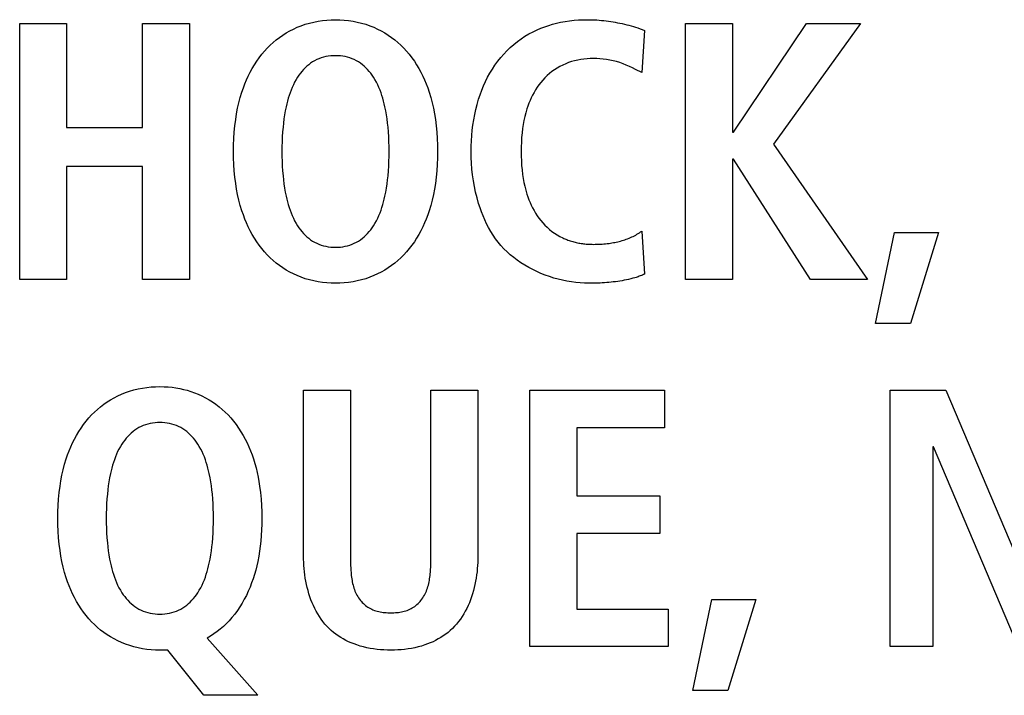
# Model space of a CAD drawing. Units: millimetres. Extents: x -641 to 1690, y -536 to 800.
# Drawn here: x 1311 to 1318, y 131 to 135 of the extents above; entities that cross this region are included whole.
import ezdxf

# ---------------------------------------------------------------- set-up
doc = ezdxf.new("R2010")
doc.units = ezdxf.units.MM
doc.header["$LTSCALE"] = 23.1
doc.layers.get('0').update_dxf_attribs({"linetype": 'CONTINUOUS'})

msp = doc.modelspace()

# ---------------------------------------------------------------- linework, layer by layer
at = {"color": 7, "linetype": 'Continuous'}
for p, q in [((1311.0401, 135.1591), (1311.3563, 135.1591)), ((1311.0401, 133.4345), (1311.0401, 135.1591)), ((1311.3563, 135.1591), (1311.3563, 134.4574)), ((1311.8676, 135.1591), (1312.1838, 135.1591)), ((1311.8676, 134.4574), (1311.8676, 135.1591)), ((1312.1838, 135.1591), (1312.1838, 133.4345)), ((1315.2458, 135.1121), (1315.2286, 134.828)), ((1315.5218, 135.1591), (1315.8381, 135.1591)), ((1315.5218, 133.4345), (1315.5218, 135.1591)), ((1315.8381, 135.1591), (1315.8381, 134.4277)), ((1315.8456, 134.4277), (1316.3372, 135.1591)), ((1316.7004, 135.1591), (1316.115, 134.3463)), ((1316.3372, 135.1591), (1316.7004, 135.1591)), ((1315.2286, 134.828), (1315.1869, 134.849)), ((1311.3563, 134.4574), (1311.8676, 134.4574)), ((1315.8381, 134.4277), (1315.8456, 134.4277)), ((1316.115, 134.3463), (1316.7476, 133.4345)), ((1315.8456, 134.2448), (1315.8381, 134.2448)), ((1315.8381, 134.2448), (1315.8381, 133.4345)), ((1316.3645, 133.4345), (1315.8456, 134.2448)), ((1311.8676, 134.1955), (1311.3563, 134.1955)), ((1311.3563, 134.1955), (1311.3563, 133.4345)), ((1311.8676, 133.4345), (1311.8676, 134.1955)), ((1315.2286, 133.7606), (1315.2458, 133.4715)), ((1316.801, 133.1379), (1316.9295, 133.7508)), ((1316.9295, 133.7508), (1317.2261, 133.7508)), ((1317.2261, 133.7508), (1317.0383, 133.1379)), ((1311.3563, 133.4345), (1311.0401, 133.4345)), ((1312.1838, 133.4345), (1311.8676, 133.4345)), ((1315.8381, 133.4345), (1315.5218, 133.4345)), ((1316.7476, 133.4345), (1316.3645, 133.4345)), ((1317.0383, 133.1379), (1316.801, 133.1379)), ((1312.9511, 132.6897), (1313.2673, 132.6897)), ((1312.9511, 131.5728), (1312.9511, 132.6897)), ((1313.2673, 132.6897), (1313.2673, 131.5728)), ((1313.8085, 132.6897), (1314.1248, 132.6897)), ((1314.1248, 132.6897), (1314.1248, 131.5728)), ((1314.4748, 132.6897), (1315.3816, 132.6897)), ((1314.4748, 130.9651), (1314.4748, 132.6897)), ((1315.3816, 132.6897), (1315.3816, 132.4377)), ((1316.8998, 132.6897), (1317.2753, 132.6897)), ((1316.8998, 130.9651), (1316.8998, 132.6897)), ((1317.2753, 132.6897), (1317.8486, 131.3356)), ((1315.3816, 132.4377), (1314.7911, 132.4377)), ((1314.7911, 132.4377), (1314.7911, 131.9781)), ((1317.1913, 132.3092), (1317.1865, 132.3092)), ((1317.1865, 132.3092), (1317.1865, 130.9651)), ((1317.7621, 130.9651), (1317.1913, 132.3092)), ((1314.7911, 131.9781), (1315.3495, 131.9781)), ((1315.3495, 131.9781), (1315.3495, 131.7261)), ((1315.3495, 131.7261), (1314.7911, 131.7261)), ((1314.7911, 131.7261), (1314.7911, 131.2171)), ((1313.2673, 131.5728), (1313.2674, 131.5515)), ((1315.5711, 130.6684), (1315.6996, 131.2813)), ((1315.6996, 131.2813), (1315.9962, 131.2813)), ((1315.9962, 131.2813), (1315.8084, 130.6684)), ((1314.7911, 131.2171), (1315.4064, 131.2171)), ((1315.4064, 131.2171), (1315.4064, 130.9651)), ((1312.3024, 131.0219), (1312.6434, 130.6364)), ((1312.0378, 130.9403), (1311.9837, 130.9403)), ((1312.28, 130.6364), (1312.0378, 130.9403)), ((1315.4064, 130.9651), (1314.4748, 130.9651)), ((1317.1865, 130.9651), (1316.8998, 130.9651)), ((1315.8084, 130.6684), (1315.5711, 130.6684)), ((1312.6434, 130.6364), (1312.28, 130.6364))]:
    msp.add_line(p, q, dxfattribs=at)
for points in [[(1313.1664, 133.4097), (1313.1368, 133.4103), (1313.1073, 133.4122), (1313.078, 133.4153), (1313.0488, 133.4196), (1313.0199, 133.4253), (1312.9913, 133.4322), (1312.963, 133.4405), (1312.9352, 133.4501), (1312.9079, 133.4611), (1312.8831, 133.4724), (1312.8588, 133.4849), (1312.8351, 133.4985), (1312.812, 133.5131), (1312.7895, 133.5288), (1312.7678, 133.5454), (1312.7467, 133.5629), (1312.7265, 133.5813), (1312.7071, 133.6006), (1312.6885, 133.6206), (1312.67, 133.6427), (1312.6524, 133.6655), (1312.6358, 133.689), (1312.6201, 133.7132), (1312.6054, 133.738), (1312.5917, 133.7634), (1312.5789, 133.7893), (1312.5669, 133.8156), (1312.5559, 133.8422), (1312.5457, 133.8693), (1312.5364, 133.8965), (1312.5254, 133.9328), (1312.5157, 133.9694), (1312.5073, 134.0062), (1312.5002, 134.0433), (1312.4943, 134.0806), (1312.4887, 134.1236), (1312.4846, 134.1668), (1312.4817, 134.21), (1312.48, 134.2534), (1312.4794, 134.2968), (1312.48, 134.3402), (1312.4817, 134.3836), (1312.4846, 134.4268), (1312.4887, 134.47), (1312.4943, 134.513), (1312.5002, 134.5502), (1312.5073, 134.5873), (1312.5157, 134.6242), (1312.5254, 134.6607), (1312.5364, 134.697), (1312.5457, 134.7243), (1312.5559, 134.7513), (1312.5669, 134.778), (1312.5789, 134.8043), (1312.5917, 134.8301), (1312.6054, 134.8555), (1312.6201, 134.8803), (1312.6358, 134.9045), (1312.6524, 134.928), (1312.67, 134.9508), (1312.6885, 134.9728), (1312.7071, 134.9929), (1312.7265, 135.0121), (1312.7467, 135.0306), (1312.7678, 135.0481), (1312.7895, 135.0647), (1312.812, 135.0803), (1312.8351, 135.0949), (1312.8588, 135.1085), (1312.8831, 135.121), (1312.9079, 135.1324), (1312.9352, 135.1433), (1312.963, 135.1529), (1312.9913, 135.1612), (1313.0199, 135.1682), (1313.0488, 135.1738), (1313.078, 135.1782), (1313.1073, 135.1813), (1313.1368, 135.1831), (1313.1664, 135.1838)], [(1313.1664, 135.1838), (1313.1959, 135.1831), (1313.2254, 135.1813), (1313.2548, 135.1782), (1313.284, 135.1738), (1313.3129, 135.1682), (1313.3415, 135.1612), (1313.3697, 135.1529), (1313.3976, 135.1433), (1313.4249, 135.1324), (1313.4497, 135.121), (1313.474, 135.1085), (1313.4977, 135.0949), (1313.5208, 135.0803), (1313.5432, 135.0647), (1313.565, 135.0481), (1313.586, 135.0306), (1313.6063, 135.0121), (1313.6257, 134.9929), (1313.6442, 134.9728), (1313.6628, 134.9508), (1313.6804, 134.928), (1313.697, 134.9045), (1313.7126, 134.8803), (1313.7273, 134.8555), (1313.7411, 134.8301), (1313.7539, 134.8043), (1313.7658, 134.778), (1313.7769, 134.7513), (1313.7871, 134.7243), (1313.7964, 134.697), (1313.8074, 134.6607), (1313.8171, 134.6242), (1313.8254, 134.5873), (1313.8325, 134.5502), (1313.8385, 134.513), (1313.844, 134.47), (1313.8482, 134.4268), (1313.8511, 134.3836), (1313.8528, 134.3402), (1313.8533, 134.2968), (1313.8528, 134.2534), (1313.8511, 134.21), (1313.8482, 134.1668), (1313.844, 134.1236), (1313.8385, 134.0806), (1313.8325, 134.0433), (1313.8254, 134.0062), (1313.8171, 133.9694), (1313.8074, 133.9328), (1313.7964, 133.8965), (1313.7871, 133.8693), (1313.7769, 133.8422), (1313.7658, 133.8156), (1313.7539, 133.7893), (1313.7411, 133.7634), (1313.7273, 133.738), (1313.7126, 133.7132), (1313.697, 133.689), (1313.6804, 133.6655), (1313.6628, 133.6427), (1313.6442, 133.6206), (1313.6257, 133.6006), (1313.6063, 133.5813), (1313.586, 133.5629), (1313.565, 133.5454), (1313.5433, 133.5288), (1313.5208, 133.5131), (1313.4977, 133.4985), (1313.474, 133.4849), (1313.4497, 133.4724), (1313.4249, 133.4611), (1313.3976, 133.4501), (1313.3697, 133.4405), (1313.3415, 133.4322), (1313.3129, 133.4253), (1313.284, 133.4196), (1313.2548, 133.4153), (1313.2254, 133.4122), (1313.1959, 133.4103), (1313.1664, 133.4097)], [(1314.8727, 133.4097), (1314.8433, 133.4103), (1314.8137, 133.4119), (1314.7839, 133.4147), (1314.7541, 133.4186), (1314.7243, 133.4236), (1314.6946, 133.4297), (1314.665, 133.4368), (1314.6355, 133.445), (1314.6064, 133.4542), (1314.5776, 133.4644), (1314.5491, 133.4757), (1314.5211, 133.488), (1314.4936, 133.5013), (1314.4667, 133.5156), (1314.4405, 133.5308), (1314.4149, 133.5471), (1314.3901, 133.5643), (1314.3661, 133.5824), (1314.3431, 133.6015), (1314.3209, 133.6215), (1314.2998, 133.6424), (1314.2798, 133.6643), (1314.2612, 133.6867), (1314.2436, 133.7099), (1314.2271, 133.734), (1314.2116, 133.7586), (1314.1972, 133.784), (1314.1837, 133.8098), (1314.1712, 133.8362), (1314.1596, 133.8631), (1314.1488, 133.8903), (1314.139, 133.9178), (1314.13, 133.9456), (1314.119, 133.9837), (1314.1094, 134.0221), (1314.1013, 134.0608), (1314.0946, 134.0998), (1314.0891, 134.1389), (1314.085, 134.1782), (1314.082, 134.2177), (1314.0803, 134.2572), (1314.0797, 134.2968), (1314.0801, 134.3324), (1314.0814, 134.3681), (1314.0837, 134.4036), (1314.087, 134.4391), (1314.0914, 134.4744), (1314.0968, 134.5096), (1314.1033, 134.5446), (1314.1109, 134.5793), (1314.1198, 134.6138), (1314.1298, 134.648), (1314.1399, 134.6784), (1314.1509, 134.7085), (1314.1631, 134.7382), (1314.1762, 134.7674), (1314.1905, 134.7961), (1314.2059, 134.8242), (1314.2223, 134.8516), (1314.2399, 134.8783), (1314.2587, 134.9042), (1314.2786, 134.9293), (1314.2991, 134.9527), (1314.3206, 134.9751), (1314.3431, 134.9966), (1314.3665, 135.0171), (1314.3908, 135.0365), (1314.416, 135.0548), (1314.4419, 135.072), (1314.4686, 135.0879), (1314.4959, 135.1026), (1314.5238, 135.116), (1314.5493, 135.127), (1314.5752, 135.1368), (1314.6015, 135.1457), (1314.628, 135.1535), (1314.6548, 135.1604), (1314.6819, 135.1663), (1314.7117, 135.1718), (1314.7418, 135.1762), (1314.772, 135.1796), (1314.8023, 135.1819), (1314.8327, 135.1833), (1314.8631, 135.1838), (1314.8944, 135.1832)], [(1314.8944, 135.1832), (1314.91, 135.1826), (1314.9256, 135.1818), (1314.9412, 135.1807), (1314.9568, 135.1794), (1314.9723, 135.1778), (1314.9879, 135.176), (1315.0034, 135.174), (1315.019, 135.1718), (1315.0345, 135.1693), (1315.05, 135.1666), (1315.0654, 135.1637), (1315.0808, 135.1606), (1315.0962, 135.1572), (1315.1114, 135.1537), (1315.1266, 135.1499), (1315.1418, 135.146), (1315.1569, 135.1418), (1315.1719, 135.1374), (1315.1868, 135.1328), (1315.2017, 135.128), (1315.2165, 135.1229), (1315.2312, 135.1176), (1315.2458, 135.1121)], [(1313.15, 134.9412), (1313.1337, 134.9399), (1313.1175, 134.9379), (1313.1014, 134.935), (1313.0856, 134.9312), (1313.07, 134.9266), (1313.0548, 134.9211), (1313.04, 134.9148), (1313.0256, 134.9075), (1313.0118, 134.8995), (1312.9986, 134.8906), (1312.9858, 134.881), (1312.9735, 134.8706), (1312.9618, 134.8596), (1312.9505, 134.8481), (1312.9398, 134.836), (1312.9297, 134.8234), (1312.92, 134.8104), (1312.911, 134.7971), (1312.9006, 134.7804), (1312.8911, 134.7633), (1312.8823, 134.7459), (1312.8742, 134.7282), (1312.8668, 134.7101), (1312.86, 134.6918), (1312.8538, 134.6733), (1312.8481, 134.6546), (1312.8429, 134.6357), (1312.8382, 134.6167), (1312.8339, 134.5977), (1312.8284, 134.5704), (1312.8236, 134.5431), (1312.8194, 134.5157), (1312.8159, 134.4883), (1312.813, 134.4607), (1312.8102, 134.428), (1312.8081, 134.3953), (1312.8067, 134.3625), (1312.8059, 134.3297), (1312.8057, 134.2968), (1312.8059, 134.264), (1312.8067, 134.2311), (1312.8081, 134.1983), (1312.8102, 134.1656), (1312.813, 134.1329), (1312.8159, 134.1054), (1312.8194, 134.0779), (1312.8236, 134.0505), (1312.8284, 134.0232), (1312.8339, 133.9959), (1312.8382, 133.9769), (1312.8429, 133.9579), (1312.8481, 133.939), (1312.8538, 133.9203), (1312.86, 133.9018), (1312.8668, 133.8835), (1312.8742, 133.8654), (1312.8823, 133.8477), (1312.8911, 133.8302), (1312.9006, 133.8131), (1312.911, 133.7965), (1312.92, 133.7831), (1312.9297, 133.7701), (1312.9398, 133.7576), (1312.9505, 133.7455), (1312.9618, 133.7339), (1312.9735, 133.7229), (1312.9858, 133.7125), (1312.9985, 133.7029), (1313.0118, 133.694), (1313.0256, 133.686), (1313.04, 133.6787), (1313.0548, 133.6723), (1313.07, 133.6668), (1313.0856, 133.6622), (1313.1014, 133.6585), (1313.1175, 133.6556), (1313.1337, 133.6535), (1313.15, 133.6523), (1313.1664, 133.6519)], [(1313.1664, 133.6519), (1313.1828, 133.6523), (1313.1991, 133.6535), (1313.2153, 133.6556), (1313.2313, 133.6585), (1313.2472, 133.6622), (1313.2627, 133.6668), (1313.2779, 133.6723), (1313.2928, 133.6787), (1313.3072, 133.686), (1313.3209, 133.694), (1313.3342, 133.7029), (1313.347, 133.7125), (1313.3593, 133.7229), (1313.371, 133.7339), (1313.3822, 133.7455), (1313.3929, 133.7576), (1313.4031, 133.7701), (1313.4127, 133.7831), (1313.4218, 133.7965), (1313.4321, 133.8131), (1313.4417, 133.8302), (1313.4504, 133.8477), (1313.4585, 133.8654), (1313.4659, 133.8835), (1313.4727, 133.9018), (1313.479, 133.9203), (1313.4846, 133.939), (1313.4898, 133.9579), (1313.4946, 133.9769), (1313.4989, 133.9959), (1313.5044, 134.0232), (1313.5092, 134.0505), (1313.5133, 134.0779), (1313.5169, 134.1054), (1313.5198, 134.1329), (1313.5226, 134.1656), (1313.5246, 134.1983), (1313.526, 134.2311), (1313.5268, 134.264), (1313.5271, 134.2968), (1313.5268, 134.3297), (1313.526, 134.3625), (1313.5246, 134.3953), (1313.5226, 134.428), (1313.5198, 134.4607), (1313.5169, 134.4883), (1313.5133, 134.5157), (1313.5092, 134.5431), (1313.5044, 134.5704), (1313.4989, 134.5977), (1313.4946, 134.6167), (1313.4898, 134.6357), (1313.4846, 134.6546), (1313.479, 134.6733), (1313.4727, 134.6918), (1313.4659, 134.7101), (1313.4585, 134.7282), (1313.4504, 134.7459), (1313.4417, 134.7633), (1313.4321, 134.7804), (1313.4218, 134.7971), (1313.4127, 134.8104), (1313.4031, 134.8234), (1313.3929, 134.836), (1313.3822, 134.8481), (1313.371, 134.8596), (1313.3593, 134.8706), (1313.347, 134.881), (1313.3342, 134.8906), (1313.3209, 134.8995), (1313.3072, 134.9075), (1313.2928, 134.9148), (1313.2779, 134.9211), (1313.2627, 134.9266), (1313.2472, 134.9312), (1313.2313, 134.935), (1313.2153, 134.9379), (1313.1991, 134.9399), (1313.1828, 134.9412), (1313.1664, 134.9416), (1313.15, 134.9412)], [(1315.1869, 134.849), (1315.166, 134.8593), (1315.1448, 134.8692), (1315.1235, 134.8785), (1315.1018, 134.887), (1315.0798, 134.8946), (1315.0575, 134.9013), (1315.035, 134.907), (1315.0122, 134.9118), (1314.9904, 134.9155), (1314.9686, 134.9183), (1314.9466, 134.9204), (1314.9245, 134.9216), (1314.9024, 134.9219), (1314.8812, 134.9215), (1314.86, 134.9203), (1314.8389, 134.9182), (1314.8178, 134.9153), (1314.797, 134.9116), (1314.7763, 134.9069), (1314.7558, 134.9013), (1314.7357, 134.8947), (1314.7159, 134.8871), (1314.6965, 134.8785), (1314.6775, 134.8689), (1314.659, 134.8584), (1314.641, 134.8469), (1314.6236, 134.8345), (1314.6069, 134.8213), (1314.5908, 134.8073), (1314.5755, 134.7926), (1314.561, 134.7771), (1314.5479, 134.7617), (1314.5355, 134.7457), (1314.5239, 134.7292), (1314.513, 134.7122), (1314.5028, 134.6947), (1314.4933, 134.6769), (1314.4844, 134.6586), (1314.4761, 134.6401), (1314.4685, 134.6213), (1314.4615, 134.6023), (1314.4551, 134.5831), (1314.4475, 134.5573), (1314.4408, 134.5312), (1314.435, 134.505), (1314.4302, 134.4786), (1314.4261, 134.4521), (1314.4223, 134.4212), (1314.4194, 134.3902), (1314.4174, 134.3591), (1314.4163, 134.328), (1314.4159, 134.2968), (1314.4163, 134.2656), (1314.4174, 134.2345), (1314.4194, 134.2034), (1314.4223, 134.1724), (1314.4261, 134.1415), (1314.4302, 134.115), (1314.435, 134.0886), (1314.4408, 134.0623), (1314.4475, 134.0363), (1314.4551, 134.0104), (1314.4615, 133.9912), (1314.4685, 133.9722), (1314.4761, 133.9534), (1314.4844, 133.9349), (1314.4933, 133.9167), (1314.5028, 133.8988), (1314.513, 133.8814), (1314.5239, 133.8644), (1314.5356, 133.8479), (1314.5479, 133.8319), (1314.561, 133.8165), (1314.5755, 133.801), (1314.5908, 133.7862), (1314.6069, 133.7722), (1314.6236, 133.759), (1314.641, 133.7467), (1314.6589, 133.7352), (1314.6774, 133.7247), (1314.6964, 133.7151)], [(1314.6964, 133.7151), (1314.7029, 133.7121), (1314.7094, 133.7092), (1314.7159, 133.7065), (1314.7236, 133.7034), (1314.7314, 133.7004), (1314.7392, 133.6977), (1314.7471, 133.695), (1314.755, 133.6926), (1314.763, 133.6902), (1314.771, 133.688), (1314.7791, 133.686), (1314.7871, 133.6841), (1314.7953, 133.6824), (1314.8034, 133.6807), (1314.8116, 133.6793), (1314.8198, 133.6779), (1314.828, 133.6767), (1314.8363, 133.6756), (1314.8445, 133.6747), (1314.8528, 133.6739), (1314.861, 133.6732), (1314.8693, 133.6727), (1314.8776, 133.6722), (1314.8859, 133.6719), (1314.8941, 133.6718), (1314.9024, 133.6717)], [(1314.9024, 133.6717), (1314.9141, 133.6718), (1314.9259, 133.672), (1314.9376, 133.6723), (1314.9493, 133.6729), (1314.961, 133.6736), (1314.9728, 133.6745), (1314.9845, 133.6755), (1314.9962, 133.6768), (1315.0079, 133.6783), (1315.0177, 133.6797), (1315.0275, 133.6813), (1315.0373, 133.683), (1315.0471, 133.6849), (1315.0568, 133.687), (1315.0665, 133.6892), (1315.0762, 133.6916), (1315.0858, 133.6942), (1315.0954, 133.6969), (1315.105, 133.6998), (1315.1144, 133.7029), (1315.1238, 133.7062), (1315.1331, 133.7097), (1315.1424, 133.7133), (1315.1515, 133.7171), (1315.1605, 133.7212), (1315.1695, 133.7254), (1315.1783, 133.7298), (1315.187, 133.7344), (1315.1956, 133.7393), (1315.2041, 133.7443), (1315.2124, 133.7495), (1315.2206, 133.7549), (1315.2286, 133.7606)], [(1315.2458, 133.4715), (1315.2391, 133.4681), (1315.2323, 133.4649), (1315.2254, 133.4619), (1315.2184, 133.4591), (1315.2113, 133.4564), (1315.2041, 133.454), (1315.1969, 133.4516), (1315.1897, 133.4494), (1315.1824, 133.4473), (1315.168, 133.4433), (1315.1536, 133.4396), (1315.1391, 133.4361), (1315.1245, 133.4329), (1315.1099, 133.4299), (1315.0953, 133.4272), (1315.0806, 133.4247), (1315.0659, 133.4224), (1315.0511, 133.4204), (1315.0363, 133.4185), (1315.0215, 133.4169), (1315.0066, 133.4154), (1314.9918, 133.4141), (1314.9769, 133.413), (1314.962, 133.4121), (1314.9471, 133.4113), (1314.9323, 133.4107), (1314.9174, 133.4103), (1314.9025, 133.4099), (1314.8876, 133.4098), (1314.8727, 133.4097)], [(1311.9837, 130.9403), (1311.9544, 130.9409), (1311.925, 130.9427), (1311.8957, 130.9458), (1311.8665, 130.9502), (1311.8375, 130.9558), (1311.8088, 130.9628), (1311.7805, 130.9711), (1311.7526, 130.9807), (1311.7252, 130.9916), (1311.7003, 131.003), (1311.676, 131.0155), (1311.6523, 131.0291), (1311.6292, 131.0437), (1311.6067, 131.0593), (1311.585, 131.0759), (1311.564, 131.0935), (1311.5437, 131.1119), (1311.5244, 131.1311), (1311.5058, 131.1512), (1311.4873, 131.1732), (1311.4697, 131.196), (1311.4531, 131.2195), (1311.4375, 131.2437), (1311.4228, 131.2686), (1311.409, 131.2939), (1311.3962, 131.3198), (1311.3842, 131.3461), (1311.3732, 131.3728), (1311.363, 131.3998), (1311.3537, 131.4271), (1311.3426, 131.4633), (1311.333, 131.4999), (1311.3246, 131.5368), (1311.3175, 131.5739), (1311.3116, 131.6112), (1311.306, 131.6541), (1311.3019, 131.6973), (1311.299, 131.7406), (1311.2973, 131.784), (1311.2967, 131.8274), (1311.2973, 131.8708), (1311.299, 131.9141), (1311.3019, 131.9574), (1311.306, 132.0005), (1311.3116, 132.0435), (1311.3175, 132.0808), (1311.3246, 132.1179), (1311.333, 132.1547), (1311.3427, 132.1913), (1311.3537, 132.2276), (1311.363, 132.2548), (1311.3732, 132.2818), (1311.3842, 132.3085), (1311.3962, 132.3348), (1311.409, 132.3607), (1311.4227, 132.386), (1311.4374, 132.4109), (1311.4531, 132.4351), (1311.4697, 132.4586), (1311.4873, 132.4814), (1311.5058, 132.5034), (1311.5244, 132.5234), (1311.5438, 132.5427), (1311.564, 132.5611), (1311.5851, 132.5786), (1311.6068, 132.5952), (1311.6293, 132.6109), (1311.6524, 132.6255), (1311.6761, 132.6391), (1311.7004, 132.6516), (1311.7252, 132.6629), (1311.7525, 132.6739), (1311.7803, 132.6835), (1311.8086, 132.6918), (1311.8372, 132.6987), (1311.8661, 132.7044), (1311.8953, 132.7087), (1311.9246, 132.7118), (1311.9541, 132.7137), (1311.9837, 132.7143), (1312.0132, 132.7137)], [(1312.0132, 132.7137), (1312.0394, 132.7121), (1312.0655, 132.7095), (1312.0915, 132.706), (1312.1173, 132.7014), (1312.1429, 132.6958), (1312.1682, 132.6892), (1312.1932, 132.6815), (1312.2179, 132.6727), (1312.2421, 132.6629), (1312.2669, 132.6516), (1312.2912, 132.6391), (1312.3149, 132.6255), (1312.338, 132.6109), (1312.3604, 132.5952), (1312.3822, 132.5786), (1312.4032, 132.5611), (1312.4234, 132.5427), (1312.4428, 132.5234), (1312.4613, 132.5034), (1312.4799, 132.4814), (1312.4975, 132.4586), (1312.5141, 132.4351), (1312.5297, 132.4108), (1312.5444, 132.386), (1312.5581, 132.3607), (1312.571, 132.3348), (1312.5829, 132.3085), (1312.5939, 132.2818), (1312.6041, 132.2548), (1312.6134, 132.2276), (1312.6227, 132.1974), (1312.631, 132.167), (1312.6384, 132.1363), (1312.6449, 132.1056), (1312.6506, 132.0746), (1312.6555, 132.0435), (1312.661, 132.0005), (1312.6652, 131.9574), (1312.6681, 131.9141), (1312.6697, 131.8708), (1312.6703, 131.8274), (1312.6699, 131.7892), (1312.6686, 131.751), (1312.6664, 131.7129), (1312.6632, 131.6749), (1312.6594, 131.6404), (1312.6548, 131.6061), (1312.6492, 131.5719), (1312.6427, 131.5378), (1312.6362, 131.5083), (1312.6288, 131.4789), (1312.6206, 131.4497), (1312.6116, 131.4208), (1312.6016, 131.3923), (1312.5907, 131.364), (1312.5789, 131.3362), (1312.566, 131.3088), (1312.5524, 131.2824), (1312.5378, 131.2565), (1312.5222, 131.2313), (1312.5056, 131.2067), (1312.488, 131.1828), (1312.4693, 131.1598), (1312.4495, 131.1376), (1312.4308, 131.1184), (1312.4112, 131.1), (1312.3908, 131.0824), (1312.3697, 131.0658), (1312.3479, 131.0501), (1312.3254, 131.0355), (1312.3024, 131.0219)], [(1313.2674, 131.5515), (1313.2675, 131.5408), (1313.2676, 131.5299), (1313.2678, 131.5191), (1313.2681, 131.5081), (1313.2686, 131.4972), (1313.2691, 131.4862), (1313.2698, 131.4752), (1313.2706, 131.4642), (1313.2716, 131.4533), (1313.2727, 131.4423), (1313.2741, 131.4315), (1313.2756, 131.4207), (1313.2774, 131.4099), (1313.2794, 131.3993), (1313.2817, 131.3887), (1313.2842, 131.3783), (1313.2871, 131.368), (1313.2902, 131.3579), (1313.2936, 131.3479), (1313.2973, 131.338), (1313.3014, 131.3284), (1313.3059, 131.3189), (1313.3107, 131.3097), (1313.3158, 131.3006), (1313.3214, 131.2919), (1313.3274, 131.2833), (1313.3339, 131.275), (1313.3401, 131.2677), (1313.3467, 131.2606), (1313.3537, 131.2538), (1313.3609, 131.2473), (1313.3685, 131.241), (1313.3763, 131.2352), (1313.3843, 131.2296), (1313.3926, 131.2245), (1313.4011, 131.2197), (1313.4098, 131.2153), (1313.4186, 131.2114), (1313.4281, 131.2077), (1313.4377, 131.2046), (1313.4475, 131.2018), (1313.4574, 131.1995), (1313.4674, 131.1975), (1313.4774, 131.1959), (1313.4876, 131.1947), (1313.4978, 131.1937), (1313.5081, 131.193), (1313.5184, 131.1926), (1313.5288, 131.1923), (1313.5391, 131.1923), (1313.5493, 131.1924), (1313.5595, 131.1926), (1313.5696, 131.1931), (1313.5797, 131.1938), (1313.5897, 131.1948), (1313.5997, 131.1961), (1313.6096, 131.1977), (1313.6194, 131.1996), (1313.6291, 131.2019), (1313.6387, 131.2046), (1313.6481, 131.2078), (1313.6574, 131.2114), (1313.6662, 131.2153), (1313.6748, 131.2197), (1313.6832, 131.2245), (1313.6914, 131.2296), (1313.6994, 131.2352), (1313.7072, 131.2411), (1313.7147, 131.2473), (1313.7219, 131.2538), (1313.7287, 131.2606), (1313.7353, 131.2677), (1313.7415, 131.275), (1313.748, 131.2833), (1313.754, 131.2919), (1313.7595, 131.3007), (1313.7647, 131.3097), (1313.7696, 131.319), (1313.774, 131.3285), (1313.7781, 131.3381), (1313.7819, 131.348), (1313.7853, 131.358), (1313.7884, 131.3681), (1313.7913, 131.3784), (1313.7938, 131.3888), (1313.7961, 131.3994), (1313.7982, 131.41), (1313.8, 131.4207), (1313.8016, 131.4315), (1313.8029, 131.4424), (1313.8041, 131.4533), (1313.8051, 131.4643), (1313.806, 131.4752), (1313.8067, 131.4862), (1313.8072, 131.4972), (1313.8077, 131.5081), (1313.808, 131.5191), (1313.8082, 131.5299), (1313.8084, 131.5408), (1313.8085, 131.5515), (1313.8085, 131.5622), (1313.8085, 132.6897)], [(1311.9673, 132.4717), (1311.951, 132.4705), (1311.9348, 132.4684), (1311.9187, 132.4655), (1311.9029, 132.4618), (1311.8873, 132.4572), (1311.8721, 132.4517), (1311.8573, 132.4453), (1311.8429, 132.4381), (1311.8291, 132.43), (1311.8158, 132.4212), (1311.8031, 132.4115), (1311.7908, 132.4012), (1311.7791, 132.3902), (1311.7678, 132.3786), (1311.7571, 132.3665), (1311.747, 132.3539), (1311.7373, 132.341), (1311.7283, 132.3276), (1311.7179, 132.311), (1311.7084, 132.2939), (1311.6996, 132.2765), (1311.6915, 132.2587), (1311.6841, 132.2407), (1311.6773, 132.2224), (1311.6711, 132.2038), (1311.6654, 132.1851), (1311.6602, 132.1663), (1311.6555, 132.1473), (1311.6512, 132.1282), (1311.6457, 132.101), (1311.6409, 132.0737), (1311.6367, 132.0463), (1311.6332, 132.0188), (1311.6303, 131.9913), (1311.6275, 131.9586), (1311.6254, 131.9258), (1311.624, 131.893), (1311.6232, 131.8602), (1311.623, 131.8274), (1311.6232, 131.7945), (1311.624, 131.7617), (1311.6254, 131.7289), (1311.6275, 131.6961), (1311.6303, 131.6635), (1311.6332, 131.6359), (1311.6367, 131.6084), (1311.6409, 131.581), (1311.6457, 131.5537), (1311.6512, 131.5265), (1311.6555, 131.5074), (1311.6602, 131.4884), (1311.6654, 131.4696), (1311.6711, 131.4509), (1311.6773, 131.4323), (1311.6841, 131.414), (1311.6915, 131.396), (1311.6996, 131.3782), (1311.7084, 131.3608), (1311.7179, 131.3437), (1311.7283, 131.327), (1311.7373, 131.3137), (1311.747, 131.3007), (1311.7571, 131.2881), (1311.7678, 131.276), (1311.7791, 131.2644), (1311.7908, 131.2534), (1311.8031, 131.2431), (1311.8158, 131.2334), (1311.8291, 131.2246), (1311.8429, 131.2165), (1311.8573, 131.2092), (1311.8721, 131.2029), (1311.8873, 131.1974), (1311.9029, 131.1928), (1311.9187, 131.189), (1311.9348, 131.1861), (1311.951, 131.1841), (1311.9673, 131.1829), (1311.9837, 131.1824)], [(1311.9837, 131.1824), (1312.0001, 131.1829), (1312.0164, 131.1841), (1312.0326, 131.1861), (1312.0486, 131.189), (1312.0645, 131.1928), (1312.08, 131.1974), (1312.0952, 131.2029), (1312.1101, 131.2092), (1312.1245, 131.2165), (1312.1382, 131.2246), (1312.1515, 131.2334), (1312.1643, 131.2431), (1312.1766, 131.2534), (1312.1883, 131.2644), (1312.1995, 131.276), (1312.2102, 131.2881), (1312.2204, 131.3007), (1312.23, 131.3137), (1312.2391, 131.327), (1312.2494, 131.3437), (1312.259, 131.3608), (1312.2677, 131.3782), (1312.2758, 131.396), (1312.2832, 131.414), (1312.29, 131.4323), (1312.2963, 131.4509), (1312.3019, 131.4696), (1312.3071, 131.4884), (1312.3119, 131.5074), (1312.3162, 131.5265), (1312.3217, 131.5537), (1312.3265, 131.581), (1312.3306, 131.6084), (1312.3342, 131.6359), (1312.3371, 131.6635), (1312.3399, 131.6961), (1312.3419, 131.7289), (1312.3433, 131.7617), (1312.3441, 131.7945), (1312.3444, 131.8274), (1312.3441, 131.8602), (1312.3433, 131.893), (1312.3419, 131.9258), (1312.3399, 131.9586), (1312.3371, 131.9913), (1312.3342, 132.0188), (1312.3306, 132.0463), (1312.3265, 132.0737), (1312.3217, 132.101), (1312.3162, 132.1282), (1312.3119, 132.1473), (1312.3071, 132.1663), (1312.3019, 132.1851), (1312.2963, 132.2038), (1312.29, 132.2224), (1312.2832, 132.2407), (1312.2758, 132.2587), (1312.2677, 132.2765), (1312.259, 132.2939), (1312.2494, 132.311), (1312.2391, 132.3276), (1312.23, 132.341), (1312.2204, 132.3539), (1312.2102, 132.3665), (1312.1995, 132.3786), (1312.1883, 132.3902), (1312.1766, 132.4012), (1312.1643, 132.4115), (1312.1515, 132.4212), (1312.1382, 132.43), (1312.1245, 132.4381), (1312.1101, 132.4453), (1312.0952, 132.4517), (1312.08, 132.4572), (1312.0645, 132.4618), (1312.0486, 132.4655), (1312.0326, 132.4684), (1312.0164, 132.4705), (1312.0001, 132.4717), (1311.9837, 132.4721), (1311.9673, 132.4717)], [(1314.1248, 131.5728), (1314.1246, 131.552), (1314.1239, 131.5311), (1314.1227, 131.51), (1314.121, 131.4889), (1314.1189, 131.4676), (1314.1162, 131.4463), (1314.113, 131.4251), (1314.1092, 131.4038), (1314.1049, 131.3827), (1314.1001, 131.3616), (1314.0947, 131.3408), (1314.0887, 131.3201), (1314.0821, 131.2996), (1314.075, 131.2795), (1314.0672, 131.2596), (1314.0588, 131.2401), (1314.0497, 131.2209), (1314.0401, 131.2022), (1314.0297, 131.1839), (1314.0187, 131.1662), (1314.0071, 131.1489), (1313.9947, 131.1322), (1313.9817, 131.1162), (1313.9679, 131.1008), (1313.9534, 131.086), (1313.9389, 131.0727), (1313.9238, 131.0599), (1313.9081, 131.0479), (1313.8919, 131.0365), (1313.8752, 131.0257), (1313.8581, 131.0156), (1313.8405, 131.0062), (1313.8226, 130.9974), (1313.8044, 130.9893), (1313.786, 130.9819), (1313.7673, 130.9752), (1313.7451, 130.9681), (1313.7228, 130.9619), (1313.7003, 130.9566), (1313.6776, 130.9521), (1313.6547, 130.9483), (1313.6317, 130.9453), (1313.6087, 130.9431), (1313.5855, 130.9415), (1313.5624, 130.9406), (1313.5391, 130.9403), (1313.5158, 130.9405), (1313.4925, 130.9415), (1313.4692, 130.943), (1313.446, 130.9453), (1313.423, 130.9483), (1313.4, 130.952), (1313.3771, 130.9565), (1313.3545, 130.9619), (1313.332, 130.9681), (1313.3098, 130.9752), (1313.291, 130.9819), (1313.2725, 130.9893), (1313.2542, 130.9974), (1313.2362, 131.0062), (1313.2186, 131.0156), (1313.2014, 131.0257), (1313.1846, 131.0364), (1313.1684, 131.0478), (1313.1526, 131.0599), (1313.1374, 131.0726), (1313.1229, 131.086), (1313.1084, 131.1008), (1313.0946, 131.1162), (1313.0815, 131.1322), (1313.0691, 131.1489), (1313.0574, 131.1661), (1313.0464, 131.1838), (1313.0361, 131.2021), (1313.0264, 131.2208), (1313.0173, 131.24), (1313.0089, 131.2595), (1313.0011, 131.2794), (1312.9939, 131.2996), (1312.9873, 131.32), (1312.9813, 131.3407), (1312.9759, 131.3616), (1312.971, 131.3826), (1312.9667, 131.4038), (1312.963, 131.425), (1312.9597, 131.4463), (1312.957, 131.4676), (1312.9549, 131.4888), (1312.9532, 131.51), (1312.952, 131.5311), (1312.9513, 131.552), (1312.9511, 131.5728)]]:
    msp.add_lwpolyline(points, dxfattribs=at)

doc.saveas('drawing.dxf')
